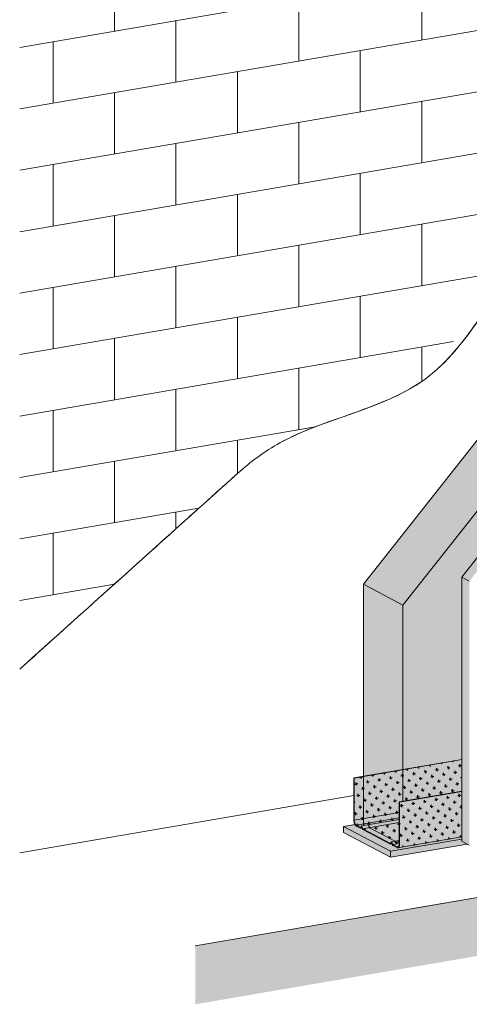
# Model space of a CAD drawing. Units: metres. Extents: x -9108 to 4675, y -1304 to 3854.
# Drawn here: x 1514 to 1880, y -176 to 625 of the extents above; entities that cross this region are included whole.
import ezdxf

# ---------------------------------------------------------------- set-up
doc = ezdxf.new("R2010")
doc.units = ezdxf.units.M
for name, color, linetype in [('Rigips Dämmung', 3, 'Continuous'), ('Rigips Profile 2', 5, 'Continuous'), ('Rigips Schraffur 4', 8, 'Continuous')]:
    doc.layers.add(name, color=color, linetype=linetype)
for name, color, linetype, true_color in [('Rigips Schr Dämmung FH', 7, 'Continuous', 0xeddf9e), ('Rigips Schr Profile PS', 7, 'Continuous', 0xd5e5ec), ('Rigips Schr RB FH', 7, 'Continuous', 0xdedede)]:
    doc.layers.add(name, color=color, linetype=linetype, true_color=true_color)

msp = doc.modelspace()

# ---------------------------------------------------------------- hatches: boundary and pattern name
at = {"layer": 'Rigips Dämmung'}
h = msp.add_hatch(dxfattribs=at)
h.set_pattern_fill('AR-CONC', color=256, scale=0.2)
h.set_pattern_definition([(50, (774.807, -1221.74), (36.43693, -3.18782), [3.81, -41.91]), (355, (774.807, -1221.74), (-7.0487, 38.21137), [3.048, -33.5281]), (100.4514, (777.843, -1222.005), (29.38825, 35.02355), [3.238, -35.61805]), (46.1842, (774.807, -1211.58), (54.2158, -8.4085), [5.715, -62.865]), (96.6356, (779.325, -1212.28), (47.4808, 49.4852), [4.857, -53.4271]), (351.1842, (774.807, -1211.58), (47.4808, 49.4852), [4.572, -50.292]), (21, (779.887, -1214.12), (30.32288, -20.45304), [3.81, -41.91]), (326, (779.887, -1214.12), (12.3604, 36.8376), [3.048, -33.528]), (71.4514, (782.413, -1215.824), (42.6833, 16.38455), [3.238, -35.618]), (37.5, (774.807, -1221.739), (0.61772, 16.91101), [0, -33.1216, 0, -34.036, 0, -33.655]), (7.5, (774.807, -1221.74), (13.36393, 20.03611), [0, -19.4056, 0, -32.3596, 0, -12.827]), (327.5, (763.478, -1221.74), (27.11812, -1.14575), [0, -12.7, 0, -39.624, 0, -52.578]), (317.5, (758.398, -1221.74), (29.62584, 5.0853), [0, -16.51, 0, -26.3144, 0, -37.338])])
h.paths.add_polyline_path([(1873.39, 171.79), (1980.96, 308.26), (1980.96, 345.98), (1825.59, 148.98), (1825.59, -10.55), (1873.39, -2.35)])
h.paths.add_polyline_path([(1825.59, 148.98), (1793.43, 166), (1793.43, -29.45), (1794.85, -30.2), (1797.56, -29.73), (1798.36, -32.01), (1798.45, -32.11), (1819.19, -43.08), (1822.52, -42.51), (1822.52, -11.08), (1825.59, -10.55)])
edge = h.paths.add_edge_path()
edge.add_ellipse((1980.66, 345.87), major_axis=(0.272, 0.323), ratio=0.389809, start_angle=274.79756, end_angle=335.18719)
edge.add_ellipse((1980.66, 345.87), major_axis=(0.272, 0.323), ratio=0.389809, start_angle=335.18719, end_angle=364.79756)
edge.add_line((1980.92, 346.2), (1980.38, 346.48))
edge.add_ellipse((1980.64, 346.81), major_axis=(-0.272, -0.323), ratio=0.389809, start_angle=288.56999, end_angle=364.79756, ccw=False)
edge.add_line((1980.44, 346.81), (1980.44, 397.81))
edge.add_line((1980.44, 397.81), (1980.96, 397.9))
edge.add_line((1980.96, 397.9), (1981.95, 397.37))
edge.add_ellipse((1984.9, 397.88), major_axis=(-3.4, 0), ratio=0.301211, start_angle=29.64389, end_angle=119.65746)
edge.add_line((1986.59, 396.99), (2001.36, 399.52))
edge.add_ellipse((2001.17, 399.63), major_axis=(-0.4, 0), ratio=0.301211, start_angle=119.65073, end_angle=136.15936)
edge.add_line((2001.45, 399.54), (2002.71, 400.21))
edge.add_line((2002.71, 400.21), (2002.71, 400.04))
edge.add_line((2002.71, 400.04), (2004.29, 400.03))
edge.add_ellipse((2004.2, 400.15), major_axis=(-0.4, 0), ratio=0.301211, start_angle=103.14201, end_angle=119.65056)
edge.add_line((2004.4, 400.04), (2011.03, 401.18))
edge.add_line((2011.03, 401.18), (1988.33, 413.19))
edge.add_line((1988.33, 413.19), (1948.75, 362.97))
edge.add_line((1948.75, 362.97), (1948.75, 362.09))
edge.add_ellipse((1948.67, 361.36), major_axis=(0.272, 0.323), ratio=0.389809, start_angle=305.53652, end_angle=364.83787, ccw=False)
edge.add_line((1949.01, 361.53), (1948.06, 360.31))
edge.add_line((1948.06, 360.31), (1947.21, 360.76))
edge.add_ellipse((1946.95, 360.43), major_axis=(0.272, 0.323), ratio=0.389809, start_angle=4.83787, end_angle=94.81139)
edge.add_line((1946.8, 360.51), (1793.43, 166))
edge.add_line((1793.43, 166), (1825.59, 148.98))
edge.add_line((1825.59, 148.98), (1980.81, 345.79))
edge = h.paths.add_edge_path()
edge.add_line((2130.68, 536.01), (2098.51, 553.03))
edge.add_line((2098.51, 553.03), (2010.41, 441.3))
edge.add_line((2010.41, 441.3), (1993.31, 419.61))
edge.add_line((1993.31, 419.61), (1994.38, 419.05))
edge.add_line((1994.38, 419.05), (2000.56, 415.77))
edge.add_line((2000.56, 415.77), (2005.24, 413.3))
edge.add_line((2005.24, 413.3), (2005.31, 412.73))
edge.add_ellipse((2005.41, 412.73), major_axis=(-0.1, 0), ratio=0.301211, start_angle=1.96778, end_angle=57.33357)
edge.add_line((2005.35, 412.7), (2006.95, 412.39))
edge.add_line((2006.95, 412.39), (2011.58, 409.94))
edge.add_line((2011.58, 409.94), (2017.77, 406.67))
edge.add_line((2017.77, 406.67), (2022.99, 403.91))
edge.add_ellipse((2018.8, 403.69), major_axis=(-4, 0), ratio=0.301211, start_angle=119.65067, end_angle=180)
edge.add_line((2022.8, 403.69), (2022.8, 399.21))
edge.add_line((2022.8, 399.21), (2042.56, 424.28))
edge.add_line((2042.56, 424.28), (2130.68, 536.01))
edge = h.paths.add_edge_path()
edge.add_line((2252.02, 556.78), (2252.02, 557.22))
edge.add_line((2252.02, 557.22), (2251.96, 557.25))
edge.add_ellipse((2252.23, 557.3), major_axis=(-0.3, 0), ratio=0.301211, start_angle=313.3828, end_angle=389.61037, ccw=False)
edge.add_line((2252.02, 557.36), (2252.02, 579.33))
edge.add_line((2252.02, 579.33), (2220.33, 573.9))
edge.add_line((2220.33, 573.9), (2220.33, 573.44))
edge.add_line((2220.33, 573.44), (2220.66, 573.26))
edge.add_line((2220.66, 573.26), (2219.64, 573.08))
edge.add_line((2219.64, 573.08), (2218.79, 573.53))
edge.add_ellipse((2218.53, 573.48), major_axis=(0.3, 0), ratio=0.301211, start_angle=29.65067, end_angle=119.62419)
edge.add_line((2218.38, 573.56), (2098.51, 553.03))
edge.add_line((2098.51, 553.03), (2130.68, 536.01))
edge.add_line((2130.68, 536.01), (2252.02, 556.78))
h.paths.add_polyline_path([(2252.54, 556.87), (2130.68, 536.01), (2042.56, 424.28), (2022.8, 399.21), (2022.8, 361.34), (2129.52, 496.73), (2252.54, 517.83)])
h.paths.add_polyline_path([(2524.12, 603.44), (2314.14, 567.49), (2294.38, 564.1), (2294.38, 525), (2524.12, 564.4)])
edge = h.paths.add_edge_path()
edge.add_line((2523.6, 603.35), (2523.6, 603.79))
edge.add_line((2523.6, 603.79), (2523.54, 603.82))
edge.add_ellipse((2523.81, 603.86), major_axis=(-0.3, 0), ratio=0.301211, start_angle=313.3828, end_angle=389.61037, ccw=False)
edge.add_line((2523.6, 603.93), (2523.6, 625.9))
edge.add_line((2523.6, 625.9), (2491.91, 620.46))
edge.add_line((2491.91, 620.46), (2491.91, 620))
edge.add_line((2491.91, 620), (2492.24, 619.83))
edge.add_line((2492.24, 619.83), (2491.22, 619.65))
edge.add_line((2491.22, 619.65), (2490.37, 620.1))
edge.add_ellipse((2490.11, 620.05), major_axis=(0.3, 0), ratio=0.301211, start_angle=29.65067, end_angle=119.62419)
edge.add_line((2489.96, 620.13), (2292.09, 586.24))
edge.add_line((2292.09, 586.24), (2294.57, 584.92))
edge.add_ellipse((2290.38, 584.71), major_axis=(-4, 0), ratio=0.301211, start_angle=119.65067, end_angle=180)
edge.add_line((2294.38, 584.71), (2294.38, 564.1))
edge.add_line((2294.38, 564.1), (2314.14, 567.49))
edge.add_line((2314.14, 567.49), (2523.6, 603.35))
edge = h.paths.add_edge_path()
edge.add_line((2774.67, 668.95), (2742.98, 663.51))
edge.add_line((2742.98, 663.51), (2742.98, 663.05))
edge.add_line((2742.98, 663.05), (2743.31, 662.87))
edge.add_line((2743.31, 662.87), (2742.29, 662.7))
edge.add_line((2742.29, 662.7), (2741.44, 663.15))
edge.add_ellipse((2741.18, 663.1), major_axis=(0.3, 0), ratio=0.301211, start_angle=29.65067, end_angle=119.62419)
edge.add_line((2741.03, 663.18), (2563.68, 632.8))
edge.add_line((2563.68, 632.8), (2566.15, 631.49))
edge.add_ellipse((2561.96, 631.27), major_axis=(-4, 0), ratio=0.301211, start_angle=119.65067, end_angle=180)
edge.add_line((2565.96, 631.27), (2565.96, 610.67))
edge.add_line((2565.96, 610.67), (2774.67, 646.4))
edge.add_line((2774.67, 646.4), (2774.67, 646.84))
edge.add_line((2774.67, 646.84), (2774.62, 646.87))
edge.add_ellipse((2774.88, 646.91), major_axis=(-0.3, 0), ratio=0.301211, start_angle=313.3828, end_angle=389.61037, ccw=False)
edge.add_line((2774.67, 646.98), (2774.67, 668.95))
h.paths.add_polyline_path([(2775.19, 646.49), (2565.96, 610.67), (2565.96, 571.57), (2775.19, 607.45)])
at = {"layer": 'Rigips Schr Dämmung FH'}
h = msp.add_hatch(color=256, dxfattribs=at)
h.dxf.hatch_style = 1
h.paths.add_polyline_path([(1877.85, -45.39), (1873.39, -43.03), (1873.39, -41.38), (1815.42, -51.32), (1815.42, -56.09)])
edge = h.paths.add_edge_path()
edge.add_ellipse((1817.41, -45.56), major_axis=(-0.169, 0.986), ratio=0.471735, start_angle=109.66752, end_angle=160.02506, ccw=False)
edge.add_line((1817.03, -45.97), (1816.79, -45.28))
edge.add_line((1816.79, -45.28), (1815.52, -45.5))
edge.add_ellipse((1815.4, -44.5), major_axis=(-0.169, 0.986), ratio=0.471735, start_angle=160.03595, end_angle=180, ccw=False)
edge.add_line((1815.4, -45.45), (1810.42, -42.82))
edge.add_line((1810.42, -42.82), (1798.05, -36.27))
edge.add_line((1798.05, -36.27), (1793, -33.6))
edge.add_ellipse((1793.07, -32.68), major_axis=(-0.169, 0.986), ratio=0.471735, start_angle=109.66752, end_angle=160.02506, ccw=False)
edge.add_line((1792.69, -33.09), (1792.43, -32.37))
edge.add_line((1792.43, -32.37), (1791.13, -32.59))
edge.add_ellipse((1791.01, -31.6), major_axis=(-0.169, 0.986), ratio=0.471735, start_angle=160.02506, end_angle=180, ccw=False)
edge.add_line((1791.01, -32.55), (1787.59, -30.74))
edge.add_ellipse((1787.59, -26.92), major_axis=(-0.68, 3.94), ratio=0.471735, start_angle=127.78026, end_angle=160.02506, ccw=False)
edge.add_line((1786.53, -29.59), (1777.33, -31.17))
edge.add_line((1777.33, -31.17), (1815.42, -51.32))
edge.add_line((1815.42, -51.32), (1873.39, -41.38))
edge.add_line((1873.39, -41.38), (1873.39, -39.56))
edge.add_line((1873.39, -39.56), (1821.51, -48.46))
edge.add_ellipse((1820.83, -44.51), major_axis=(-0.68, 3.94), ratio=0.471735, start_angle=160.02506, end_angle=180, ccw=False)
edge.add_line((1820.83, -48.33), (1817.34, -46.48))
h.paths.add_polyline_path([(1777.33, -31.17), (1777.33, -35.94), (1815.42, -56.09), (1815.42, -51.32)])
at = {"layer": 'Rigips Schr Profile PS'}
h = msp.add_hatch(color=256, dxfattribs=at)
h.dxf.hatch_style = 1
h.paths.add_polyline_path([(1873.39, 171.79), (1980.96, 308.26), (1980.96, 345.98), (1825.59, 148.98), (1825.59, -10.55), (1873.39, -2.35)])
h.paths.add_polyline_path([(1825.59, 148.98), (1793.43, 166), (1793.43, -29.45), (1794.85, -30.2), (1797.56, -29.73), (1798.36, -32.01), (1798.45, -32.11), (1819.19, -43.08), (1822.52, -42.51), (1822.52, -11.08), (1825.59, -10.55)])
edge = h.paths.add_edge_path()
edge.add_ellipse((1980.66, 345.87), major_axis=(0.272, 0.323), ratio=0.389809, start_angle=274.79756, end_angle=335.18719)
edge.add_ellipse((1980.66, 345.87), major_axis=(0.272, 0.323), ratio=0.389809, start_angle=335.18719, end_angle=364.79756)
edge.add_line((1980.92, 346.2), (1980.38, 346.48))
edge.add_ellipse((1980.64, 346.81), major_axis=(-0.272, -0.323), ratio=0.389809, start_angle=288.56999, end_angle=364.79756, ccw=False)
edge.add_line((1980.44, 346.81), (1980.44, 397.81))
edge.add_line((1980.44, 397.81), (1980.96, 397.9))
edge.add_line((1980.96, 397.9), (1981.95, 397.37))
edge.add_ellipse((1984.9, 397.88), major_axis=(-3.4, 0), ratio=0.301211, start_angle=29.64389, end_angle=119.65746)
edge.add_line((1986.59, 396.99), (2001.36, 399.52))
edge.add_ellipse((2001.17, 399.63), major_axis=(-0.4, 0), ratio=0.301211, start_angle=119.65073, end_angle=136.15936)
edge.add_line((2001.45, 399.54), (2002.71, 400.21))
edge.add_line((2002.71, 400.21), (2002.71, 400.04))
edge.add_line((2002.71, 400.04), (2004.29, 400.03))
edge.add_ellipse((2004.2, 400.15), major_axis=(-0.4, 0), ratio=0.301211, start_angle=103.14201, end_angle=119.65056)
edge.add_line((2004.4, 400.04), (2011.03, 401.18))
edge.add_line((2011.03, 401.18), (1988.33, 413.19))
edge.add_line((1988.33, 413.19), (1948.75, 362.97))
edge.add_line((1948.75, 362.97), (1948.75, 362.09))
edge.add_ellipse((1948.67, 361.36), major_axis=(0.272, 0.323), ratio=0.389809, start_angle=305.53652, end_angle=364.83787, ccw=False)
edge.add_line((1949.01, 361.53), (1948.06, 360.31))
edge.add_line((1948.06, 360.31), (1947.21, 360.76))
edge.add_ellipse((1946.95, 360.43), major_axis=(0.272, 0.323), ratio=0.389809, start_angle=4.83787, end_angle=94.81139)
edge.add_line((1946.8, 360.51), (1793.43, 166))
edge.add_line((1793.43, 166), (1825.59, 148.98))
edge.add_line((1825.59, 148.98), (1980.81, 345.79))
edge = h.paths.add_edge_path()
edge.add_line((2130.68, 536.01), (2098.51, 553.03))
edge.add_line((2098.51, 553.03), (2010.41, 441.3))
edge.add_line((2010.41, 441.3), (1993.31, 419.61))
edge.add_line((1993.31, 419.61), (1994.38, 419.05))
edge.add_line((1994.38, 419.05), (2000.56, 415.77))
edge.add_line((2000.56, 415.77), (2005.24, 413.3))
edge.add_line((2005.24, 413.3), (2005.31, 412.73))
edge.add_ellipse((2005.41, 412.73), major_axis=(-0.1, 0), ratio=0.301211, start_angle=1.96778, end_angle=57.33357)
edge.add_line((2005.35, 412.7), (2006.95, 412.39))
edge.add_line((2006.95, 412.39), (2011.58, 409.94))
edge.add_line((2011.58, 409.94), (2017.77, 406.67))
edge.add_line((2017.77, 406.67), (2022.99, 403.91))
edge.add_ellipse((2018.8, 403.69), major_axis=(-4, 0), ratio=0.301211, start_angle=119.65067, end_angle=180)
edge.add_line((2022.8, 403.69), (2022.8, 399.21))
edge.add_line((2022.8, 399.21), (2042.56, 424.28))
edge.add_line((2042.56, 424.28), (2130.68, 536.01))
edge = h.paths.add_edge_path()
edge.add_line((2252.02, 556.78), (2252.02, 557.22))
edge.add_line((2252.02, 557.22), (2251.96, 557.25))
edge.add_ellipse((2252.23, 557.3), major_axis=(-0.3, 0), ratio=0.301211, start_angle=313.3828, end_angle=389.61037, ccw=False)
edge.add_line((2252.02, 557.36), (2252.02, 579.33))
edge.add_line((2252.02, 579.33), (2220.33, 573.9))
edge.add_line((2220.33, 573.9), (2220.33, 573.44))
edge.add_line((2220.33, 573.44), (2220.66, 573.26))
edge.add_line((2220.66, 573.26), (2219.64, 573.08))
edge.add_line((2219.64, 573.08), (2218.79, 573.53))
edge.add_ellipse((2218.53, 573.48), major_axis=(0.3, 0), ratio=0.301211, start_angle=29.65067, end_angle=119.62419)
edge.add_line((2218.38, 573.56), (2098.51, 553.03))
edge.add_line((2098.51, 553.03), (2130.68, 536.01))
edge.add_line((2130.68, 536.01), (2252.02, 556.78))
h.paths.add_polyline_path([(2252.54, 556.87), (2130.68, 536.01), (2042.56, 424.28), (2022.8, 399.21), (2022.8, 361.34), (2129.52, 496.73), (2252.54, 517.83)])
h.paths.add_polyline_path([(2524.12, 603.44), (2314.14, 567.49), (2294.38, 564.1), (2294.38, 525), (2524.12, 564.4)])
edge = h.paths.add_edge_path()
edge.add_line((2523.6, 603.35), (2523.6, 603.79))
edge.add_line((2523.6, 603.79), (2523.54, 603.82))
edge.add_ellipse((2523.81, 603.86), major_axis=(-0.3, 0), ratio=0.301211, start_angle=313.3828, end_angle=389.61037, ccw=False)
edge.add_line((2523.6, 603.93), (2523.6, 625.9))
edge.add_line((2523.6, 625.9), (2491.91, 620.46))
edge.add_line((2491.91, 620.46), (2491.91, 620))
edge.add_line((2491.91, 620), (2492.24, 619.83))
edge.add_line((2492.24, 619.83), (2491.22, 619.65))
edge.add_line((2491.22, 619.65), (2490.37, 620.1))
edge.add_ellipse((2490.11, 620.05), major_axis=(0.3, 0), ratio=0.301211, start_angle=29.65067, end_angle=119.62419)
edge.add_line((2489.96, 620.13), (2292.09, 586.24))
edge.add_line((2292.09, 586.24), (2294.57, 584.92))
edge.add_ellipse((2290.38, 584.71), major_axis=(-4, 0), ratio=0.301211, start_angle=119.65067, end_angle=180)
edge.add_line((2294.38, 584.71), (2294.38, 564.1))
edge.add_line((2294.38, 564.1), (2314.14, 567.49))
edge.add_line((2314.14, 567.49), (2523.6, 603.35))
edge = h.paths.add_edge_path()
edge.add_line((2774.67, 668.95), (2742.98, 663.51))
edge.add_line((2742.98, 663.51), (2742.98, 663.05))
edge.add_line((2742.98, 663.05), (2743.31, 662.87))
edge.add_line((2743.31, 662.87), (2742.29, 662.7))
edge.add_line((2742.29, 662.7), (2741.44, 663.15))
edge.add_ellipse((2741.18, 663.1), major_axis=(0.3, 0), ratio=0.301211, start_angle=29.65067, end_angle=119.62419)
edge.add_line((2741.03, 663.18), (2563.68, 632.8))
edge.add_line((2563.68, 632.8), (2566.15, 631.49))
edge.add_ellipse((2561.96, 631.27), major_axis=(-4, 0), ratio=0.301211, start_angle=119.65067, end_angle=180)
edge.add_line((2565.96, 631.27), (2565.96, 610.67))
edge.add_line((2565.96, 610.67), (2774.67, 646.4))
edge.add_line((2774.67, 646.4), (2774.67, 646.84))
edge.add_line((2774.67, 646.84), (2774.62, 646.87))
edge.add_ellipse((2774.88, 646.91), major_axis=(-0.3, 0), ratio=0.301211, start_angle=313.3828, end_angle=389.61037, ccw=False)
edge.add_line((2774.67, 646.98), (2774.67, 668.95))
h.paths.add_polyline_path([(2775.19, 646.49), (2565.96, 610.67), (2565.96, 571.57), (2775.19, 607.45)])
h = msp.add_hatch(color=256, dxfattribs=at)
h.dxf.hatch_style = 1
edge = h.paths.add_edge_path()
edge.add_line((1873.39, -39.56), (1873.39, -2.56))
edge.add_line((1873.39, -2.56), (1822.81, -11.23))
edge.add_line((1822.81, -11.23), (1822.81, -45.56))
edge.add_ellipse((1820.83, -44.51), major_axis=(-0.68, 3.94), ratio=0.471735, start_angle=180, end_angle=250.02506, ccw=False)
edge.add_line((1821.7, -48.42), (1873.39, -39.56))
edge = h.paths.add_edge_path()
edge.add_ellipse((1820.83, -44.51), major_axis=(-0.57, 3.35), ratio=0.471735, start_angle=199.97494, end_angle=250.03185)
edge.add_line((1822.52, -45.4), (1822.52, -45.03))
edge.add_line((1822.52, -45.03), (1817.36, -45.92))
edge.add_line((1817.36, -45.92), (1820.83, -47.76))
edge.add_ellipse((1820.83, -44.51), major_axis=(-0.57, 3.35), ratio=0.471735, start_angle=160.02506, end_angle=199.97494)
edge = h.paths.add_edge_path()
edge.add_line((1822.52, -42.51), (1816.36, -43.56))
edge.add_ellipse((1816.38, -44.12), major_axis=(-0.093, 0.542), ratio=0.471735, start_angle=289.66752, end_angle=360, ccw=False)
edge.add_line((1816.59, -43.89), (1817.27, -45.82))
edge.add_ellipse((1817.36, -45.54), major_axis=(-0.068, 0.394), ratio=0.471735, start_angle=132.34217, end_angle=160.02506)
edge.add_line((1817.36, -45.92), (1822.52, -45.03))
edge.add_line((1822.52, -45.03), (1822.52, -42.51))
edge = h.paths.add_edge_path()
edge.add_line((1822.52, -27.98), (1793.02, -33.04))
edge.add_line((1793.02, -33.04), (1815.4, -44.88))
edge.add_ellipse((1815.4, -44.5), major_axis=(-0.068, 0.394), ratio=0.471735, start_angle=160.02506, end_angle=187.70796)
edge.add_line((1815.49, -44.89), (1816.2, -43.62))
edge.add_ellipse((1816.38, -44.12), major_axis=(-0.093, 0.542), ratio=0.471735, start_angle=360, end_angle=390.38261, ccw=False)
edge.add_line((1816.29, -43.57), (1822.52, -42.51))
edge.add_line((1822.52, -42.51), (1822.52, -27.98))
edge = h.paths.add_edge_path()
edge.add_line((1822.52, -25.45), (1792.02, -30.68))
edge.add_ellipse((1792.04, -31.24), major_axis=(-0.093, 0.542), ratio=0.471735, start_angle=289.66752, end_angle=360, ccw=False)
edge.add_line((1792.25, -31.01), (1792.93, -32.95))
edge.add_ellipse((1793.02, -32.66), major_axis=(-0.068, 0.394), ratio=0.471735, start_angle=132.34217, end_angle=160.02506)
edge.add_line((1793.02, -33.04), (1822.52, -27.98))
edge.add_line((1822.52, -27.98), (1822.52, -25.45))
edge = h.paths.add_edge_path()
edge.add_line((1822.52, -25.45), (1822.52, -24.18))
edge.add_line((1822.52, -24.18), (1787.59, -30.16))
edge.add_line((1787.59, -30.16), (1791.06, -32))
edge.add_ellipse((1791.06, -31.62), major_axis=(-0.068, 0.394), ratio=0.471735, start_angle=160.02506, end_angle=187.70796)
edge.add_line((1791.15, -32.01), (1791.86, -30.74))
edge.add_ellipse((1792.04, -31.24), major_axis=(-0.093, 0.542), ratio=0.471735, start_angle=360, end_angle=390.38261, ccw=False)
edge.add_line((1791.95, -30.7), (1822.52, -25.45))
edge = h.paths.add_edge_path()
edge.add_line((1822.52, -24.18), (1822.52, -19.76))
edge.add_line((1822.52, -19.76), (1785.91, -26.03))
edge.add_ellipse((1787.59, -26.92), major_axis=(-0.57, 3.35), ratio=0.471735, start_angle=70.01828, end_angle=160.02506)
edge.add_line((1787.59, -30.16), (1822.52, -24.18))
h.paths.add_polyline_path([(1822.52, -11.08), (1873.39, -2.35), (1873.39, 23.3), (1785.91, 8.3), (1785.91, -26.03), (1822.52, -19.76)])
at = {"layer": 'Rigips Schr RB FH', "true_color": 0xf2f2f2}
h = msp.add_hatch(color=7, dxfattribs=at)
h.dxf.hatch_style = 1
h.paths.add_polyline_path([(2932.06, 42.87), (2932.06, 90.55), (1656.53, -128.16), (1656.53, -175.84)])
h.paths.add_polyline_path([(2932.06, 998.81), (2888.6, 991.36), (2888.6, 83.1), (2932.06, 90.55)])
at = {"layer": 'Rigips Schr RB FH', "true_color": 0xbfbfbf}
h = msp.add_hatch(color=9, dxfattribs=at)
h.dxf.hatch_style = 1
h.paths.add_polyline_path([(2135.7, 493.46), (2129.52, 496.73), (1873.39, 171.79), (1879.58, 168.52)])
h.paths.add_polyline_path([(2283.19, 518.75), (2277.01, 522.02), (2129.52, 496.73), (2135.7, 493.46)])
h.paths.add_polyline_path([(2423.19, 514.41), (2417.01, 517.68), (2153.33, 472.47), (2159.51, 469.2)])
h.paths.add_polyline_path([(2832.79, 584.64), (2826.6, 587.92), (2417.01, 517.68), (2423.19, 514.41)])
h.paths.add_polyline_path([(2826.35, 611.89), (2820.17, 615.16), (2277.01, 522.02), (2283.19, 518.75)])
h = msp.add_hatch(color=9, dxfattribs=at)
h.dxf.hatch_style = 1
h.paths.add_polyline_path([(1920.77, 166.31), (1914.59, 169.58), (1914.59, -40.47), (1920.77, -43.75)])
h.paths.add_polyline_path([(1879.58, 168.52), (1873.39, 171.79), (1873.39, -43.03), (1879.58, -46.3)])
h.paths.add_polyline_path([(2159.51, 469.2), (2153.33, 472.47), (2011.86, 292.99), (1914.59, 169.58), (1920.77, 166.31), (2018.04, 289.72)])
at = {"layer": 'Rigips Schraffur 4'}
h = msp.add_hatch(dxfattribs=at)
h.set_pattern_fill('CROSS', color=256, scale=0.75, angle=10)
h.set_pattern_definition([(10, (-23.9013, 12.9695), (3.863147, 5.517146), [2.38125, -7.14375]), (100, (-22.522, 12.0037), (-5.517146, 3.863147), [2.38125, -7.14375])])
edge = h.paths.add_edge_path()
edge.add_line((1873.39, -39.56), (1873.39, -2.56))
edge.add_line((1873.39, -2.56), (1822.81, -11.23))
edge.add_line((1822.81, -11.23), (1822.81, -45.56))
edge.add_ellipse((1820.83, -44.51), major_axis=(-0.68, 3.94), ratio=0.471735, start_angle=180, end_angle=250.02506, ccw=False)
edge.add_line((1821.51, -48.46), (1873.39, -39.56))
edge = h.paths.add_edge_path()
edge.add_ellipse((1820.83, -44.51), major_axis=(-0.57, 3.35), ratio=0.471735, start_angle=199.97494, end_angle=250.03185)
edge.add_line((1822.52, -45.4), (1822.52, -45.03))
edge.add_line((1822.52, -45.03), (1817.36, -45.92))
edge.add_line((1817.36, -45.92), (1820.83, -47.76))
edge.add_ellipse((1820.83, -44.51), major_axis=(-0.57, 3.35), ratio=0.471735, start_angle=160.02506, end_angle=199.97494)
edge = h.paths.add_edge_path()
edge.add_line((1822.52, -45.03), (1822.52, -42.51))
edge.add_line((1822.52, -42.51), (1816.32, -43.57))
edge.add_ellipse((1816.38, -44.12), major_axis=(-0.093, 0.542), ratio=0.471735, start_angle=289.66752, end_angle=360, ccw=False)
edge.add_line((1816.59, -43.89), (1817.27, -45.82))
edge.add_ellipse((1817.36, -45.54), major_axis=(-0.068, 0.394), ratio=0.471735, start_angle=132.34217, end_angle=160.02506)
edge.add_line((1817.36, -45.92), (1822.52, -45.03))
edge = h.paths.add_edge_path()
edge.add_line((1822.52, -42.51), (1822.52, -27.98))
edge.add_line((1822.52, -27.98), (1793.02, -33.04))
edge.add_line((1793.02, -33.04), (1815.4, -44.88))
edge.add_ellipse((1815.4, -44.5), major_axis=(-0.068, 0.394), ratio=0.471735, start_angle=160.02506, end_angle=187.70796)
edge.add_line((1815.49, -44.89), (1816.2, -43.62))
edge.add_ellipse((1816.38, -44.12), major_axis=(-0.093, 0.542), ratio=0.471735, start_angle=360, end_angle=390.38261, ccw=False)
edge.add_line((1816.29, -43.57), (1822.52, -42.51))
edge = h.paths.add_edge_path()
edge.add_ellipse((1792.04, -31.24), major_axis=(-0.093, 0.542), ratio=0.471735, start_angle=289.66752, end_angle=360, ccw=False)
edge.add_line((1792.25, -31.01), (1792.93, -32.95))
edge.add_ellipse((1793.02, -32.66), major_axis=(-0.068, 0.394), ratio=0.471735, start_angle=132.34217, end_angle=160.02506)
edge.add_line((1793.02, -33.04), (1822.52, -27.98))
edge.add_line((1822.52, -27.98), (1822.52, -25.45))
edge.add_line((1822.52, -25.45), (1791.98, -30.69))
edge = h.paths.add_edge_path()
edge.add_line((1787.59, -30.16), (1791.06, -32))
edge.add_ellipse((1791.06, -31.62), major_axis=(-0.068, 0.394), ratio=0.471735, start_angle=160.02506, end_angle=187.70796)
edge.add_line((1791.15, -32.01), (1791.86, -30.74))
edge.add_ellipse((1792.04, -31.24), major_axis=(-0.093, 0.542), ratio=0.471735, start_angle=360, end_angle=390.38261, ccw=False)
edge.add_line((1791.95, -30.7), (1822.52, -25.45))
edge.add_line((1822.52, -25.45), (1822.52, -24.18))
edge.add_line((1822.52, -24.18), (1787.59, -30.16))
edge = h.paths.add_edge_path()
edge.add_line((1822.52, -24.18), (1822.52, -19.76))
edge.add_line((1822.52, -19.76), (1785.91, -26.03))
edge.add_ellipse((1787.59, -26.92), major_axis=(-0.57, 3.35), ratio=0.471735, start_angle=70.01828, end_angle=160.02506)
edge.add_line((1787.59, -30.16), (1822.52, -24.18))
h.paths.add_polyline_path([(1822.52, -19.76), (1822.52, -11.08), (1873.39, -2.35), (1873.39, 23.3), (1785.91, 8.3), (1785.91, -26.03)])

# ---------------------------------------------------------------- linework, layer by layer
at = {"linetype": 'Continuous', "lineweight": 0, "extrusion": (0, 0.953558, 0.301211)}
for p, q in [((2275.13, 733.46), (1513.73, 602.91)), ((2207.08, 671.8), (1513.73, 552.91)), ((1590.87, 666.14), (1590.87, 616.14)), ((1840.87, 659), (1840.87, 609)), ((1740.87, 641.86), (1740.87, 591.86)), ((1640.87, 624.71), (1640.87, 574.71)), ((2162.84, 614.21), (1513.73, 502.91)), ((1540.87, 607.56), (1540.87, 557.56)), ((1790.87, 600.43), (1790.87, 550.43)), ((1690.87, 583.28), (1690.87, 533.28)), ((1590.87, 566.14), (1590.87, 516.14)), ((1840.87, 559), (1840.87, 509)), ((2081.03, 550.18), (1513.73, 452.91)), ((1740.87, 541.86), (1740.87, 491.86)), ((1640.87, 524.71), (1640.87, 474.71)), ((1540.87, 507.56), (1540.87, 457.56)), ((1790.87, 500.43), (1790.87, 450.43)), ((2129.52, 496.73), (1873.39, 171.79)), ((2129.52, 496.73), (1873.39, 171.79)), ((1690.87, 483.28), (1690.87, 433.28)), ((1967.66, 480.75), (1513.73, 402.91)), ((1590.87, 466.14), (1590.87, 416.14)), ((1840.87, 459), (1840.87, 409)), ((1740.87, 441.86), (1740.87, 391.86)), ((1640.87, 424.71), (1640.87, 374.71)), ((1913.85, 421.52), (1513.73, 352.91)), ((1540.87, 407.56), (1540.87, 357.56)), ((1790.87, 400.43), (1790.87, 350.43)), ((1690.87, 383.28), (1690.87, 333.28)), ((1866.76, 363.44), (1513.73, 302.91)), ((1590.87, 366.14), (1590.87, 316.14)), ((1840.87, 359), (1840.87, 331.01)), ((1740.87, 341.86), (1740.87, 291.86)), ((1640.87, 324.71), (1640.87, 274.71)), ((1540.87, 307.56), (1540.87, 257.56)), ((1754.3, 294.16), (1513.73, 252.91)), ((1690.87, 283.28), (1690.87, 256.04)), ((1590.87, 266.14), (1590.87, 216.14)), ((1659.56, 227.92), (1513.73, 202.91)), ((1640.87, 224.71), (1640.87, 211.12)), ((1540.87, 207.56), (1540.87, 157.56)), ((1873.39, 171.79), (1873.39, -43.03)), ((1873.39, 171.79), (1879.58, 168.52)), ((1873.39, 171.79), (1873.39, -43.03)), ((1590.78, 166.12), (1513.73, 152.91)), ((1833.67, -97.79), (2932.06, 90.55)), ((1785.61, -5.98), (1513.73, -52.6)), ((1777.33, -31.17), (1786.53, -29.59)), ((1777.33, -31.17), (1786.53, -29.59)), ((1777.33, -35.94), (1777.33, -31.17)), ((1777.33, -31.17), (1815.42, -51.32)), ((1777.33, -31.17), (1815.42, -51.32)), ((1777.33, -35.94), (1777.33, -31.17)), ((1815.42, -56.09), (1777.33, -35.94)), ((1815.42, -56.09), (1777.33, -35.94)), ((1873.39, -41.38), (1815.42, -51.32)), ((1873.39, -41.38), (1815.42, -51.32)), ((1877.85, -45.39), (1815.42, -56.09)), ((1877.85, -45.39), (1815.42, -56.09)), ((1873.39, -43.03), (1879.58, -46.3)), ((1873.39, -43.03), (1879.58, -46.3)), ((1815.42, -51.32), (1815.42, -56.09)), ((1815.42, -51.32), (1815.42, -56.09))]:
    msp.add_line(p, q, dxfattribs=at)
at = {"color": 0, "linetype": 'Continuous', "lineweight": 0, "extrusion": (0, 0.953558, 0.301211)}
msp.add_line((1656.53, -128.16), (2888.6, 83.1), dxfattribs=at)
at = {"linetype": 'Continuous', "lineweight": 0}
for points, knots in [([(1513.73, 96.9), (1572.77, 149.94), (1631.82, 202.99), (1690.86, 256.04), (1690.86, 256.04), (1690.86, 256.04), (1690.87, 256.04), (1701.52, 265.61), (1746.59, 299.19), (1864.69, 316.33), (1935.27, 494.81), (2112.24, 547.65), (2185.26, 638.77), (2207.08, 671.8), (2278.67, 723.02), (2310.18, 801.66), (2366.9, 804.54), (2432.54, 901.27), (2745.8, 1015.03)], [0, 0, 0, 0, 239.928475, 239.928475, 239.928475, 239.932672, 239.932672, 239.932672, 283.243517, 410.875268, 562.935075, 798.21962, 915.723487, 915.723487, 915.723487, 1108.497614, 1270.258096, 1342.799444, 1342.799444, 1342.799444, 1342.799444]), ([(1840.87, 331.01), (1841.4, 331.38), (1872.16, 353.01), (1891.74, 389), (1913.85, 421.52)], [408.866972, 408.866972, 408.866972, 408.866972, 410.875268, 525.851009, 525.851009, 525.851009, 525.851009]), ([(1690.87, 256.04), (1701.52, 265.61), (1721.26, 280.31), (1744.33, 290.32), (1754.3, 294.16)], [239.932672, 239.932672, 239.932672, 239.932672, 283.243517, 314.776849, 314.776849, 314.776849, 314.776849])]:
    msp.add_open_spline(points, degree=3, knots=knots, dxfattribs=at)
for points in [[(1754.3, 294.16), (1784.04, 305.63), (1815.97, 313.81), (1840.87, 331.01)], [(1659.56, 227.92), (1670, 237.29), (1680.43, 246.66), (1690.86, 256.04)], [(1690.86, 256.04), (1690.86, 256.04), (1690.86, 256.04), (1690.87, 256.04)], [(1640.87, 211.12), (1647.1, 216.72), (1653.33, 222.32), (1659.56, 227.92)], [(1513.73, 96.9), (1556.11, 134.97), (1598.49, 173.04), (1640.87, 211.12)]]:
    msp.add_open_spline(points, degree=3, dxfattribs=at)
at = {"layer": 'Rigips Dämmung', "linetype": 'Continuous', "lineweight": 0, "extrusion": (0, 0.953558, 0.301211)}
for p, q in [((1946.8, 360.51), (1793.43, 166)), ((1825.59, 148.98), (1980.81, 345.79)), ((1825.59, 148.98), (1793.43, 166)), ((1793.43, 166), (1793.43, -29.45)), ((1825.59, -10.55), (1825.59, 148.98)), ((1793.43, -29.45), (1794.85, -30.2)), ((1798.45, -32.11), (1819.19, -43.08))]:
    msp.add_line(p, q, dxfattribs=at)
at = {"layer": 'Rigips Dämmung'}
for points in [[(1797.38, -29.76), (1797.68, -30.08), (1798.36, -32.01), (1798.45, -32.11)], [(1821.72, -42.64), (1822.02, -42.96), (1822.52, -44.37)]]:
    msp.add_lwpolyline(points, dxfattribs=at)
at = {"layer": 'Rigips Profile 2', "linetype": 'Continuous', "lineweight": 0, "extrusion": (0, 0.953558, 0.301211)}
for p, q in [((1873.39, 23.5), (1785.61, 8.45)), ((1873.39, 23.3), (1785.91, 8.3)), ((1785.61, 8.45), (1785.91, 8.3)), ((1785.61, -25.88), (1785.61, 8.45)), ((1785.91, 8.3), (1785.91, -26.03)), ((1873.39, -2.35), (1822.52, -11.08)), ((1873.39, -2.56), (1822.81, -11.23)), ((1822.52, -45.4), (1822.52, -11.08)), ((1822.52, -11.08), (1822.81, -11.23)), ((1822.81, -11.23), (1822.81, -45.56)), ((1822.52, -19.76), (1785.91, -26.03)), ((1822.52, -24.18), (1787.59, -30.16)), ((1787.59, -30.16), (1791.06, -32)), ((1791.01, -32.55), (1787.59, -30.74)), ((1791.15, -32.01), (1791.83, -30.79)), ((1792, -31.31), (1791.39, -32.41)), ((1822.52, -25.45), (1791.95, -30.7)), ((1792.05, -31.3), (1792, -31.31)), ((1792.69, -33.09), (1792.08, -31.35)), ((1792.25, -31.01), (1792.93, -32.95)), ((1822.52, -27.98), (1793.02, -33.04)), ((1792.43, -32.37), (1791.18, -32.58)), ((1793.02, -33.04), (1815.4, -44.88)), ((1798.05, -36.27), (1793.07, -33.64)), ((1798.05, -36.27), (1810.42, -42.82)), ((1873.39, -39.56), (1821.51, -48.46)), ((1815.4, -45.45), (1810.42, -42.82)), ((1815.49, -44.89), (1816.17, -43.67)), ((1816.79, -45.28), (1815.57, -45.49)), ((1816.34, -44.19), (1815.63, -45.47)), ((1822.52, -42.51), (1816.29, -43.57)), ((1816.39, -44.18), (1816.34, -44.19)), ((1817.03, -45.97), (1816.42, -44.23)), ((1816.59, -43.89), (1817.27, -45.82)), ((1822.81, -44.98), (1817.36, -45.92)), ((1817.36, -45.92), (1820.83, -47.76)), ((1820.83, -48.33), (1817.41, -46.52))]:
    msp.add_line(p, q, dxfattribs=at)
at = {"layer": 'Rigips Profile 2', "linetype": 'Continuous', "lineweight": 0}
for centre, major_axis, start_param, end_param in [((1787.59, -26.92), (-0.68, 3.94), 1.222168, 2.792964), ((1787.59, -26.92), (-0.68, 3.94), 1.222168, 1.935238), ((1787.59, -26.92), (-0.57, 3.35), 1.222049, 2.792964), ((1787.59, -26.92), (-0.57, 3.35), 1.222049, 2.792964), ((1787.59, -26.92), (-0.68, 3.94), 1.935238, 2.230186), ((1787.59, -26.92), (-0.68, 3.94), 2.230186, 2.792964), ((1791.06, -31.62), (-0.068, 0.394), 2.792964, 3.276122), ((1791.06, -31.62), (-0.068, 0.394), 2.792964, 3.276122), ((1792.04, -31.24), (-0.093, 0.542), 5.055652, 6.813462), ((1792.04, -31.24), (-0.093, 0.542), 6.283185, 6.813462), ((1792.04, -31.24), (-0.093, 0.542), 5.055652, 6.283185), ((1792.04, -31.39), (-0.0169, 0.0986), 5.055652, 6.813462), ((1792.04, -31.39), (-0.0169, 0.0986), 5.752909, 6.813462), ((1792.04, -31.39), (-0.0169, 0.0986), 5.055652, 5.752909), ((1791.01, -31.6), (-0.169, 0.986), 2.792964, 3.671869), ((1791.01, -31.6), (-0.169, 0.986), 2.792964, 3.141593), ((1791.01, -31.6), (-0.169, 0.986), 3.141593, 3.671869), ((1793.07, -32.68), (-0.169, 0.986), 1.914059, 2.792964), ((1793.07, -32.68), (-0.169, 0.986), 1.914059, 2.792964), ((1793.02, -32.66), (-0.068, 0.394), 2.309807, 2.792964), ((1793.02, -32.66), (-0.068, 0.394), 2.309807, 2.792964), ((1815.4, -44.5), (-0.068, 0.394), 2.792964, 3.276122), ((1815.4, -44.5), (-0.068, 0.394), 2.792964, 3.276122), ((1815.4, -44.5), (-0.169, 0.986), 2.793154, 3.276122), ((1815.4, -44.5), (-0.169, 0.986), 2.793154, 3.141593), ((1815.4, -44.5), (-0.169, 0.986), 3.141593, 3.276122), ((1816.38, -44.12), (-0.093, 0.542), 5.055652, 6.813462), ((1816.38, -44.12), (-0.093, 0.542), 6.283185, 6.813462), ((1816.38, -44.12), (-0.093, 0.542), 5.055652, 6.283185), ((1816.38, -44.27), (-0.0169, 0.0986), 5.055652, 6.813462), ((1816.38, -44.27), (-0.0169, 0.0986), 5.752909, 6.813462), ((1816.38, -44.27), (-0.0169, 0.0986), 5.055652, 5.752909), ((1817.41, -45.56), (-0.169, 0.986), 1.914059, 2.792964), ((1817.41, -45.56), (-0.169, 0.986), 1.914059, 2.792964), ((1817.36, -45.54), (-0.068, 0.394), 2.309807, 2.792964), ((1817.36, -45.54), (-0.068, 0.394), 2.309807, 2.792964), ((1820.83, -44.51), (-0.57, 3.35), 2.792964, 4.363879), ((1820.83, -44.51), (-0.68, 3.94), 2.792964, 4.363761), ((1820.83, -44.51), (-0.57, 3.35), 2.792964, 3.490221), ((1820.83, -44.51), (-0.68, 3.94), 3.141593, 4.363761), ((1820.83, -44.51), (-0.57, 3.35), 3.490221, 4.363879), ((1820.83, -44.51), (-0.68, 3.94), 2.792964, 3.141593)]:
    msp.add_ellipse(centre, major_axis=major_axis, ratio=0.471735, start_param=start_param, end_param=end_param, dxfattribs=at)

doc.saveas('drawing.dxf')
